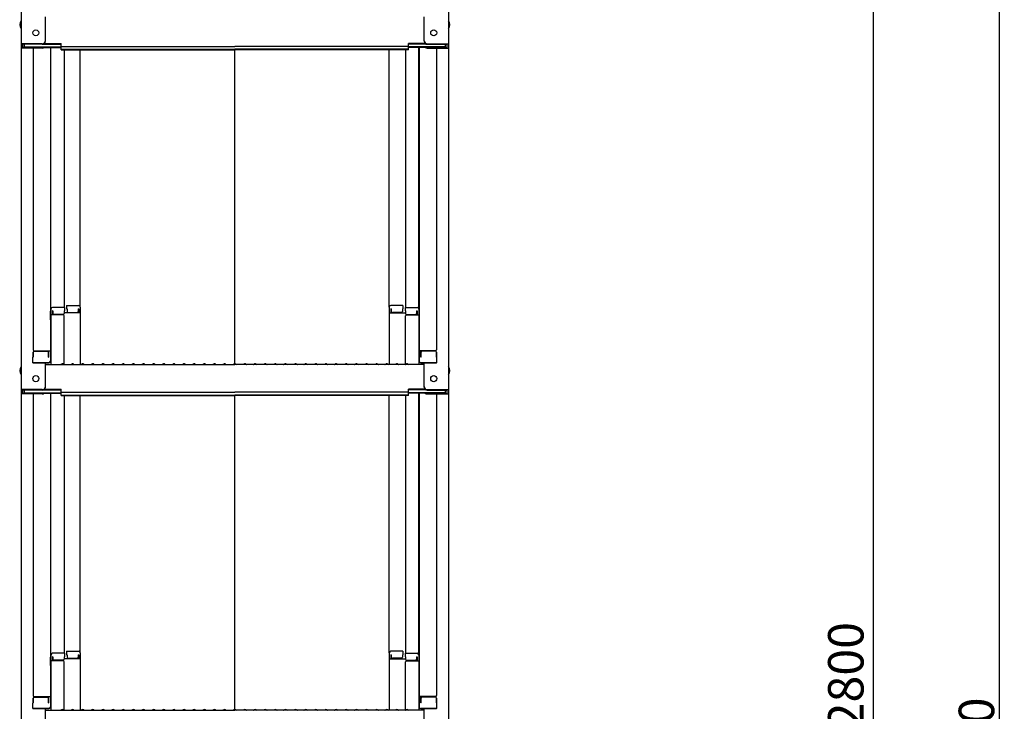
# Model space of a CAD drawing. Extents: x 8914 to 12914, y 109 to 2879.
# Drawn here: x 11568 to 12054, y 1369 to 1710 of the extents above; entities that cross this region are included whole.
import ezdxf

# ---------------------------------------------------------------- set-up
doc = ezdxf.new("R2010")
doc.units = 0
doc.header["$LTSCALE"] = 10
doc.layers.get('0').update_dxf_attribs({"color": 4, "linetype": 'CONTINUOUS'})
doc.layers.get('DEFPOINTS').update_dxf_attribs({"linetype": 'CONTINUOUS'})
doc.layers.add('sunpou', color=7, linetype='CONTINUOUS', lineweight=18)
doc.styles.get("Standard").update_dxf_attribs({"font": 'simplex.shx', "width": 0.7, "bigfont": 'bigfont.shx'})
doc.dimstyles.new('一般寸法', dxfattribs={"dimscale": 5, "dimtxt": 3.5, "dimasz": 1, "dimexe": 0.5, "dimexo": 2, "dimgap": 0.5, "dimtad": 1, "dimdec": 1, "dimzin": 9, "dimdsep": 46, "dimtxsty": 'Standard', "dimblk1": 'ORIGIN', "dimblk2": 'ORIGIN', "dimsah": 1, "dimcen": 1, "dimclrd": 11, "dimclre": 11, "dimclrt": 2, "dimadec": 0, "dimazin": 2, "dimtfac": 1, "dimtdec": 1, "dimtmove": 2, "dimatfit": 3, "dimldrblk": 'OPEN', "dimfxl": 0, "dimtolj": 1, "dimtzin": 9, "dimarcsym": 0})
doc.dimstyles.new('１／２', dxfattribs={"dimtxt": 3, "dimasz": 2.5, "dimexe": 1.25, "dimexo": 0.5, "dimgap": 0.5, "dimtad": 1, "dimlfac": 2, "dimdsep": 46, "dimtxsty": 'Standard', "dimblk": 'OPEN30', "dimcen": 2.5, "dimclrd": 3, "dimclre": 3, "dimclrt": 3, "dimazin": 2, "dimtfac": 1, "dimtmove": 0, "dimatfit": 0, "dimldrblk": 'OPEN30', "dimfxl": 0, "dimarcsym": 0})

# ---------------------------------------------------------------- blocks, each defined once
blk = doc.blocks.new('_ORIGIN')
at = {"color": 0, "linetype": 'ByBlock'}
blk.add_line((0, 0), (-1, 0), dxfattribs=at)
blk.add_circle((0, 0), 0.5, dxfattribs=at)
blk = doc.blocks.new('*D5')
at = {"layer": 'DEFPOINTS', "color": 0}
for p in [(11768.86, 2086.22), (11758.97, 686.31), (11989.04, 686.31)]:
    blk.add_point(p, dxfattribs=at)
at = {"layer": 'sunpou', "color": 11, "lineweight": -2}
for p, q in [((11771.36, 2086.22), (11995.29, 2086.22)), ((11989.04, 2081.22), (11989.04, 691.31)), ((11761.47, 686.31), (11995.29, 686.31))]:
    blk.add_line(p, q, dxfattribs=at)
at = {"layer": 'sunpou', "color": 11, "lineweight": -2, "xscale": 5, "yscale": 5, "zscale": 5}
for p, rotation in [((11989.04, 2086.22), 90), ((11989.04, 686.31), 270)]:
    blk.add_blockref('_ORIGIN', p, dxfattribs=dict(at, rotation=rotation))
at = {"layer": 'sunpou', "color": 2, "insert": (11977.79, 1386.27), "char_height": 17.5, "attachment_point": 5, "rotation": 90}
blk.add_mtext('2800', dxfattribs=at)
blk = doc.blocks.new('_Open30')
at = {"color": 0, "linetype": 'ByBlock', "lineweight": -2}
for p, q in [((-1, 0.268), (0, 0)), ((0, 0), (-1, -0.268)), ((0, 0), (-1, 0))]:
    blk.add_line(p, q, dxfattribs=at)
blk = doc.blocks.new('*D8')
at = {"layer": 'DEFPOINTS', "color": 0}
for p in [(11916.67, 2083.97), (11916.67, 436.32), (12051.24, 436.32)]:
    blk.add_point(p, dxfattribs=at)
at = {"layer": 'sunpou', "color": 11, "lineweight": -2}
for p, q in [((11926.67, 2083.97), (12053.74, 2083.97)), ((12051.24, 2078.97), (12051.24, 441.32)), ((11926.67, 436.32), (12053.74, 436.32))]:
    blk.add_line(p, q, dxfattribs=at)
at = {"layer": 'sunpou', "color": 11, "lineweight": -2, "xscale": 5, "yscale": 5, "zscale": 5}
for p, rotation in [((12051.24, 2083.97), 90), ((12051.24, 436.32), 270)]:
    blk.add_blockref('_ORIGIN', p, dxfattribs=dict(at, rotation=rotation))
at = {"layer": 'sunpou', "color": 2, "insert": (12039.99, 1260.15), "char_height": 17.5, "attachment_point": 5, "rotation": 90}
blk.add_mtext('\\A1;適応高さ\\~2900～3240', dxfattribs=at)
blk = doc.blocks.new('_OPEN')
at = {"color": 0, "linetype": 'ByBlock'}
for p, q in [((-1, 0.167), (0, 0)), ((0, 0), (-1, -0.167)), ((0, 0), (-1, 0))]:
    blk.add_line(p, q, dxfattribs=at)

msp = doc.modelspace()

# ---------------------------------------------------------------- linework, layer by layer
for p, q in [((11568.473, 1866.983), (11568.473, 1698.356)), ((11779.473, 1866.983), (11779.473, 1698.356)), ((11580.473, 1699.582), (11580.473, 1711.588)), ((11767.473, 1699.582), (11767.473, 1711.588)), ((11578.973, 1698.356), (11568.473, 1698.356)), ((11568.473, 1698.356), (11568.473, 1696.184)), ((11568.473, 1696.184), (11568.473, 1527.556)), ((11578.973, 1696.184), (11568.473, 1696.184)), ((11578.973, 1698.082), (11569.273, 1698.082)), ((11569.273, 1698.082), (11569.273, 1696.458)), ((11578.973, 1696.458), (11569.273, 1696.458)), ((11570.073, 1698.082), (11570.073, 1696.832)), ((11570.073, 1696.832), (11588.273, 1696.832)), ((11574.473, 1696.184), (11574.473, 1547.21)), ((11579.514, 1696.558), (11588.273, 1696.558)), ((11579.627, 1698.232), (11588.273, 1698.232)), ((11580.018, 1698.506), (11588.273, 1698.506)), ((11582.973, 1696.558), (11582.973, 1541.589)), ((11583.223, 1567.328), (11583.223, 1696.558)), ((11588.273, 1697.045), (11588.273, 1698.506)), ((11588.273, 1697.045), (11673.973, 1697.045)), ((11588.273, 1695.371), (11588.273, 1696.832)), ((11759.673, 1697.045), (11673.973, 1697.045)), ((11759.673, 1697.045), (11759.673, 1698.506)), ((11767.929, 1698.506), (11759.673, 1698.506)), ((11768.32, 1698.232), (11759.673, 1698.232)), ((11759.673, 1695.371), (11759.673, 1696.832)), ((11777.873, 1696.832), (11759.673, 1696.832)), ((11768.433, 1696.558), (11759.673, 1696.558)), ((11764.723, 1567.328), (11764.723, 1696.558)), ((11764.973, 1696.558), (11764.973, 1541.589)), ((11768.973, 1698.356), (11779.473, 1698.356)), ((11768.973, 1698.082), (11778.673, 1698.082)), ((11768.973, 1696.458), (11778.673, 1696.458)), ((11768.973, 1696.184), (11779.473, 1696.184)), ((11773.473, 1696.184), (11773.473, 1547.21)), ((11777.873, 1698.082), (11777.873, 1696.832)), ((11778.673, 1698.082), (11778.673, 1696.458)), ((11779.473, 1698.356), (11779.473, 1696.184)), ((11779.473, 1696.184), (11779.473, 1527.556)), ((11588.273, 1695.645), (11673.973, 1695.645)), ((11588.273, 1695.371), (11673.973, 1695.371)), ((11589.723, 1695.371), (11589.723, 1568.128)), ((11597.723, 1568.292), (11597.723, 1695.371)), ((11759.673, 1695.645), (11673.973, 1695.645)), ((11673.973, 1540.306), (11673.973, 1695.371)), ((11759.673, 1695.371), (11673.973, 1695.371)), ((11750.223, 1568.292), (11750.223, 1695.371)), ((11758.223, 1695.371), (11758.223, 1568.128)), ((11582.973, 1566.29), (11583.223, 1566.29)), ((11582.973, 1566.29), (11582.973, 1561.54)), ((11582.973, 1566.267), (11583.223, 1566.267)), ((11582.973, 1562.017), (11582.973, 1566.267)), ((11583.223, 1567.328), (11583.223, 1539.956)), ((11589.973, 1568.128), (11584.023, 1568.128)), ((11584.223, 1566.448), (11584.023, 1566.448)), ((11584.023, 1566.448), (11584.023, 1564.456)), ((11584.223, 1566.448), (11584.223, 1565.203)), ((11589.223, 1564.703), (11584.723, 1564.703)), ((11589.973, 1566.448), (11589.723, 1566.448)), ((11589.723, 1566.448), (11589.723, 1565.203)), ((11597.723, 1565.42), (11589.723, 1565.42)), ((11589.973, 1568.128), (11589.973, 1566.448)), ((11590.973, 1569.092), (11590.973, 1567.412)), ((11590.973, 1569.092), (11596.923, 1569.092)), ((11590.973, 1567.412), (11591.223, 1567.412)), ((11591.223, 1567.412), (11591.223, 1566.166)), ((11591.723, 1565.666), (11596.223, 1565.666)), ((11596.723, 1567.412), (11596.723, 1566.166)), ((11596.723, 1567.412), (11596.923, 1567.412)), ((11596.923, 1567.412), (11596.923, 1565.42)), ((11597.723, 1568.292), (11597.723, 1539.956)), ((11750.223, 1568.292), (11750.223, 1539.956)), ((11750.223, 1565.42), (11758.223, 1565.42)), ((11756.973, 1569.092), (11751.023, 1569.092)), ((11751.023, 1567.412), (11751.023, 1565.42)), ((11751.223, 1567.412), (11751.023, 1567.412)), ((11751.223, 1567.412), (11751.223, 1566.166)), ((11756.223, 1565.666), (11751.723, 1565.666)), ((11756.973, 1567.412), (11756.723, 1567.412)), ((11756.723, 1567.412), (11756.723, 1566.166)), ((11756.973, 1569.092), (11756.973, 1567.412)), ((11757.973, 1568.128), (11757.973, 1566.448)), ((11757.973, 1568.128), (11763.923, 1568.128)), ((11757.973, 1566.448), (11758.223, 1566.448)), ((11758.223, 1566.448), (11758.223, 1565.203)), ((11758.723, 1564.703), (11763.223, 1564.703)), ((11763.723, 1566.448), (11763.923, 1566.448)), ((11763.723, 1566.448), (11763.723, 1565.203)), ((11763.923, 1566.448), (11763.923, 1564.456)), ((11764.723, 1567.328), (11764.723, 1539.956)), ((11764.973, 1566.29), (11764.723, 1566.29)), ((11764.973, 1566.267), (11764.723, 1566.267)), ((11764.973, 1566.29), (11764.973, 1561.54)), ((11764.973, 1562.017), (11764.973, 1566.267)), ((11582.973, 1562.017), (11583.223, 1562.017)), ((11582.973, 1561.54), (11583.223, 1561.54)), ((11589.223, 1564.456), (11583.223, 1564.456)), ((11589.723, 1540.02), (11589.723, 1563.956)), ((11758.223, 1540.02), (11758.223, 1563.956)), ((11758.723, 1564.456), (11764.723, 1564.456)), ((11764.973, 1562.017), (11764.723, 1562.017)), ((11764.973, 1561.54), (11764.723, 1561.54)), ((11574.473, 1543.639), (11574.473, 1545.96)), ((11574.473, 1545.96), (11574.473, 1543.639)), ((11574.973, 1546.71), (11582.973, 1546.71)), ((11574.973, 1546.46), (11581.473, 1546.46)), ((11581.973, 1543.639), (11581.973, 1545.96)), ((11582.173, 1543.639), (11582.173, 1546.71)), ((11772.973, 1546.71), (11764.973, 1546.71)), ((11765.773, 1543.639), (11765.773, 1546.71)), ((11765.973, 1543.639), (11765.973, 1545.96)), ((11772.973, 1546.46), (11766.473, 1546.46)), ((11773.473, 1545.96), (11773.473, 1543.639)), ((11773.473, 1543.639), (11773.473, 1545.96)), ((11574.473, 1543.639), (11574.223, 1543.553)), ((11574.223, 1540.789), (11574.223, 1543.553)), ((11574.223, 1540.789), (11582.173, 1540.789)), ((11581.973, 1540.789), (11574.473, 1540.789)), ((11580.473, 1528.783), (11580.473, 1540.789)), ((11581.973, 1543.639), (11582.173, 1543.639)), ((11582.173, 1540.789), (11581.973, 1540.789)), ((11765.973, 1543.639), (11765.773, 1543.639)), ((11765.773, 1540.789), (11765.973, 1540.789)), ((11773.723, 1540.789), (11765.773, 1540.789)), ((11765.973, 1540.789), (11773.473, 1540.789)), ((11767.473, 1528.783), (11767.473, 1540.789)), ((11773.473, 1543.639), (11773.723, 1543.553)), ((11773.723, 1540.789), (11773.723, 1543.553)), ((11580.473, 1539.956), (11673.973, 1539.956)), ((11588.497, 1540.178), (11588.149, 1539.977)), ((11589.449, 1540.178), (11589.798, 1539.977)), ((11593.497, 1540.178), (11593.149, 1539.977)), ((11594.449, 1540.178), (11594.798, 1539.977)), ((11598.497, 1540.178), (11598.149, 1539.977)), ((11599.449, 1540.178), (11599.798, 1539.977)), ((11603.497, 1540.178), (11603.149, 1539.977)), ((11604.449, 1540.178), (11604.798, 1539.977)), ((11608.497, 1540.178), (11608.149, 1539.977)), ((11609.449, 1540.178), (11609.798, 1539.977)), ((11613.497, 1540.178), (11613.149, 1539.977)), ((11614.449, 1540.178), (11614.798, 1539.977)), ((11618.497, 1540.178), (11618.149, 1539.977)), ((11619.449, 1540.178), (11619.798, 1539.977)), ((11623.497, 1540.178), (11623.149, 1539.977)), ((11624.449, 1540.178), (11624.798, 1539.977)), ((11628.497, 1540.178), (11628.149, 1539.977)), ((11629.449, 1540.178), (11629.798, 1539.977)), ((11633.497, 1540.178), (11633.149, 1539.977)), ((11634.449, 1540.178), (11634.798, 1539.977)), ((11638.497, 1540.178), (11638.149, 1539.977)), ((11639.449, 1540.178), (11639.798, 1539.977)), ((11643.497, 1540.178), (11643.149, 1539.977)), ((11644.449, 1540.178), (11644.798, 1539.977)), ((11648.497, 1540.178), (11648.149, 1539.977)), ((11649.449, 1540.178), (11649.798, 1539.977)), ((11653.497, 1540.178), (11653.149, 1539.977)), ((11654.449, 1540.178), (11654.798, 1539.977)), ((11658.497, 1540.178), (11658.149, 1539.977)), ((11659.449, 1540.178), (11659.798, 1539.977)), ((11663.497, 1540.178), (11663.149, 1539.977)), ((11664.449, 1540.178), (11664.798, 1539.977)), ((11668.497, 1540.178), (11668.149, 1539.977)), ((11669.449, 1540.178), (11669.798, 1539.977)), ((11673.497, 1540.178), (11673.149, 1539.977)), ((11767.473, 1539.956), (11673.973, 1539.956)), ((11674.449, 1540.178), (11674.798, 1539.977)), ((11678.497, 1540.178), (11678.149, 1539.977)), ((11679.449, 1540.178), (11679.798, 1539.977)), ((11683.497, 1540.178), (11683.149, 1539.977)), ((11684.449, 1540.178), (11684.798, 1539.977)), ((11688.497, 1540.178), (11688.149, 1539.977)), ((11689.449, 1540.178), (11689.798, 1539.977)), ((11693.497, 1540.178), (11693.149, 1539.977)), ((11694.449, 1540.178), (11694.798, 1539.977)), ((11698.497, 1540.178), (11698.149, 1539.977)), ((11699.449, 1540.178), (11699.798, 1539.977)), ((11703.497, 1540.178), (11703.149, 1539.977)), ((11704.449, 1540.178), (11704.798, 1539.977)), ((11708.497, 1540.178), (11708.149, 1539.977)), ((11709.449, 1540.178), (11709.798, 1539.977)), ((11713.497, 1540.178), (11713.149, 1539.977)), ((11714.449, 1540.178), (11714.798, 1539.977)), ((11718.497, 1540.178), (11718.149, 1539.977)), ((11719.449, 1540.178), (11719.798, 1539.977)), ((11723.497, 1540.178), (11723.149, 1539.977)), ((11724.449, 1540.178), (11724.798, 1539.977)), ((11728.497, 1540.178), (11728.149, 1539.977)), ((11729.449, 1540.178), (11729.798, 1539.977)), ((11733.497, 1540.178), (11733.149, 1539.977)), ((11734.449, 1540.178), (11734.798, 1539.977)), ((11738.497, 1540.178), (11738.149, 1539.977)), ((11739.449, 1540.178), (11739.798, 1539.977)), ((11743.497, 1540.178), (11743.149, 1539.977)), ((11744.449, 1540.178), (11744.798, 1539.977)), ((11748.497, 1540.178), (11748.149, 1539.977)), ((11749.449, 1540.178), (11749.798, 1539.977)), ((11753.497, 1540.178), (11753.149, 1539.977)), ((11754.449, 1540.178), (11754.798, 1539.977)), ((11758.497, 1540.178), (11758.149, 1539.977)), ((11759.449, 1540.178), (11759.798, 1539.977)), ((11578.973, 1527.556), (11568.473, 1527.556)), ((11568.473, 1527.556), (11568.473, 1525.384)), ((11578.973, 1527.283), (11569.273, 1527.283)), ((11569.273, 1527.283), (11569.273, 1525.658)), ((11570.073, 1527.283), (11570.073, 1526.032)), ((11570.073, 1526.032), (11588.273, 1526.032)), ((11579.627, 1527.433), (11588.273, 1527.433)), ((11580.018, 1527.706), (11588.273, 1527.706)), ((11588.273, 1526.246), (11588.273, 1527.706)), ((11588.273, 1526.246), (11673.973, 1526.246)), ((11588.273, 1524.572), (11588.273, 1526.032)), ((11759.673, 1526.246), (11673.973, 1526.246)), ((11759.673, 1526.246), (11759.673, 1527.706)), ((11767.929, 1527.706), (11759.673, 1527.706)), ((11768.32, 1527.433), (11759.673, 1527.433)), ((11759.673, 1524.572), (11759.673, 1526.032)), ((11777.873, 1526.032), (11759.673, 1526.032)), ((11768.973, 1527.556), (11779.473, 1527.556)), ((11768.973, 1527.283), (11778.673, 1527.283)), ((11777.873, 1527.283), (11777.873, 1526.032)), ((11778.673, 1527.283), (11778.673, 1525.658)), ((11779.473, 1527.556), (11779.473, 1525.384)), ((11568.473, 1525.384), (11568.473, 1356.757)), ((11578.973, 1525.384), (11568.473, 1525.384)), ((11578.973, 1525.658), (11569.273, 1525.658)), ((11574.473, 1525.384), (11574.473, 1376.411)), ((11579.514, 1525.759), (11588.273, 1525.759)), ((11582.973, 1525.759), (11582.973, 1370.79)), ((11583.223, 1396.529), (11583.223, 1525.759)), ((11588.273, 1524.845), (11673.973, 1524.845)), ((11588.273, 1524.572), (11673.973, 1524.572)), ((11589.723, 1524.572), (11589.723, 1397.329)), ((11597.723, 1397.493), (11597.723, 1524.572)), ((11759.673, 1524.845), (11673.973, 1524.845)), ((11673.973, 1369.507), (11673.973, 1524.572)), ((11759.673, 1524.572), (11673.973, 1524.572)), ((11750.223, 1397.493), (11750.223, 1524.572)), ((11758.223, 1524.572), (11758.223, 1397.329)), ((11768.433, 1525.759), (11759.673, 1525.759)), ((11764.723, 1396.529), (11764.723, 1525.759)), ((11764.973, 1525.759), (11764.973, 1370.79)), ((11768.973, 1525.658), (11778.673, 1525.658)), ((11768.973, 1525.384), (11779.473, 1525.384)), ((11773.473, 1525.384), (11773.473, 1376.411)), ((11779.473, 1525.384), (11779.473, 1356.757)), ((11582.973, 1395.49), (11583.223, 1395.49)), ((11582.973, 1395.49), (11582.973, 1390.74)), ((11582.973, 1395.468), (11583.223, 1395.468)), ((11582.973, 1391.218), (11582.973, 1395.468)), ((11583.223, 1396.529), (11583.223, 1369.157)), ((11589.973, 1397.329), (11584.023, 1397.329)), ((11584.223, 1395.649), (11584.023, 1395.649)), ((11584.023, 1395.649), (11584.023, 1393.657)), ((11584.223, 1395.649), (11584.223, 1394.403)), ((11589.973, 1395.649), (11589.723, 1395.649)), ((11589.723, 1395.649), (11589.723, 1394.403)), ((11597.723, 1394.621), (11589.723, 1394.621)), ((11589.973, 1397.329), (11589.973, 1395.649)), ((11590.973, 1398.293), (11590.973, 1396.613)), ((11590.973, 1398.293), (11596.923, 1398.293)), ((11590.973, 1396.613), (11591.223, 1396.613)), ((11591.223, 1396.613), (11591.223, 1395.367)), ((11591.723, 1394.867), (11596.223, 1394.867)), ((11596.723, 1396.613), (11596.723, 1395.367)), ((11596.723, 1396.613), (11596.923, 1396.613)), ((11596.923, 1396.613), (11596.923, 1394.621)), ((11597.723, 1397.493), (11597.723, 1369.157)), ((11750.223, 1397.493), (11750.223, 1369.157)), ((11750.223, 1394.621), (11758.223, 1394.621)), ((11756.973, 1398.293), (11751.023, 1398.293)), ((11751.023, 1396.613), (11751.023, 1394.621)), ((11751.223, 1396.613), (11751.023, 1396.613)), ((11751.223, 1396.613), (11751.223, 1395.367)), ((11756.223, 1394.867), (11751.723, 1394.867)), ((11756.723, 1396.613), (11756.723, 1395.367)), ((11756.973, 1396.613), (11756.723, 1396.613)), ((11756.973, 1398.293), (11756.973, 1396.613)), ((11757.973, 1397.329), (11757.973, 1395.649)), ((11757.973, 1397.329), (11763.923, 1397.329)), ((11757.973, 1395.649), (11758.223, 1395.649)), ((11758.223, 1395.649), (11758.223, 1394.403)), ((11763.723, 1395.649), (11763.923, 1395.649)), ((11763.723, 1395.649), (11763.723, 1394.403)), ((11763.923, 1395.649), (11763.923, 1393.657)), ((11764.723, 1396.529), (11764.723, 1369.157)), ((11764.973, 1395.49), (11764.723, 1395.49)), ((11764.973, 1395.468), (11764.723, 1395.468)), ((11764.973, 1395.49), (11764.973, 1390.74)), ((11764.973, 1391.218), (11764.973, 1395.468)), ((11582.973, 1391.218), (11583.223, 1391.218)), ((11582.973, 1390.74), (11583.223, 1390.74)), ((11589.223, 1393.657), (11583.223, 1393.657)), ((11589.223, 1393.903), (11584.723, 1393.903)), ((11589.723, 1369.22), (11589.723, 1393.157)), ((11758.223, 1369.22), (11758.223, 1393.157)), ((11758.723, 1393.903), (11763.223, 1393.903)), ((11758.723, 1393.657), (11764.723, 1393.657)), ((11764.973, 1391.218), (11764.723, 1391.218)), ((11764.973, 1390.74), (11764.723, 1390.74)), ((11574.973, 1375.911), (11582.973, 1375.911)), ((11574.973, 1375.661), (11581.473, 1375.661)), ((11582.173, 1372.84), (11582.173, 1375.911)), ((11772.973, 1375.911), (11764.973, 1375.911)), ((11765.773, 1372.84), (11765.773, 1375.911)), ((11772.973, 1375.661), (11766.473, 1375.661)), ((11574.473, 1372.84), (11574.223, 1372.754)), ((11574.223, 1369.99), (11574.223, 1372.754)), ((11574.473, 1372.84), (11574.473, 1375.161)), ((11574.473, 1375.161), (11574.473, 1372.84)), ((11581.973, 1372.84), (11581.973, 1375.161)), ((11581.973, 1372.84), (11582.173, 1372.84)), ((11765.973, 1372.84), (11765.773, 1372.84)), ((11765.973, 1372.84), (11765.973, 1375.161)), ((11773.473, 1375.161), (11773.473, 1372.84)), ((11773.473, 1372.84), (11773.473, 1375.161)), ((11773.473, 1372.84), (11773.723, 1372.754)), ((11773.723, 1369.99), (11773.723, 1372.754)), ((11574.223, 1369.99), (11582.173, 1369.99)), ((11581.973, 1369.99), (11574.473, 1369.99)), ((11580.473, 1357.983), (11580.473, 1369.99)), ((11580.473, 1369.157), (11673.973, 1369.157)), ((11582.173, 1369.99), (11581.973, 1369.99)), ((11588.497, 1369.379), (11588.149, 1369.177)), ((11589.449, 1369.379), (11589.798, 1369.177)), ((11593.497, 1369.379), (11593.149, 1369.177)), ((11594.449, 1369.379), (11594.798, 1369.177)), ((11598.497, 1369.379), (11598.149, 1369.177)), ((11599.449, 1369.379), (11599.798, 1369.177)), ((11603.497, 1369.379), (11603.149, 1369.177)), ((11604.449, 1369.379), (11604.798, 1369.177)), ((11608.497, 1369.379), (11608.149, 1369.177)), ((11609.449, 1369.379), (11609.798, 1369.177)), ((11613.497, 1369.379), (11613.149, 1369.177)), ((11614.449, 1369.379), (11614.798, 1369.177)), ((11618.497, 1369.379), (11618.149, 1369.177)), ((11619.449, 1369.379), (11619.798, 1369.177)), ((11623.497, 1369.379), (11623.149, 1369.177)), ((11624.449, 1369.379), (11624.798, 1369.177)), ((11628.497, 1369.379), (11628.149, 1369.177)), ((11629.449, 1369.379), (11629.798, 1369.177)), ((11633.497, 1369.379), (11633.149, 1369.177)), ((11634.449, 1369.379), (11634.798, 1369.177)), ((11638.497, 1369.379), (11638.149, 1369.177)), ((11639.449, 1369.379), (11639.798, 1369.177)), ((11643.497, 1369.379), (11643.149, 1369.177)), ((11644.449, 1369.379), (11644.798, 1369.177)), ((11648.497, 1369.379), (11648.149, 1369.177)), ((11649.449, 1369.379), (11649.798, 1369.177)), ((11653.497, 1369.379), (11653.149, 1369.177)), ((11654.449, 1369.379), (11654.798, 1369.177)), ((11658.497, 1369.379), (11658.149, 1369.177)), ((11659.449, 1369.379), (11659.798, 1369.177)), ((11663.497, 1369.379), (11663.149, 1369.177)), ((11664.449, 1369.379), (11664.798, 1369.177)), ((11668.497, 1369.379), (11668.149, 1369.177)), ((11669.449, 1369.379), (11669.798, 1369.177)), ((11673.497, 1369.379), (11673.149, 1369.177)), ((11767.473, 1369.157), (11673.973, 1369.157)), ((11674.449, 1369.379), (11674.798, 1369.177)), ((11678.497, 1369.379), (11678.149, 1369.177)), ((11679.449, 1369.379), (11679.798, 1369.177)), ((11683.497, 1369.379), (11683.149, 1369.177)), ((11684.449, 1369.379), (11684.798, 1369.177)), ((11688.497, 1369.379), (11688.149, 1369.177)), ((11689.449, 1369.379), (11689.798, 1369.177)), ((11693.497, 1369.379), (11693.149, 1369.177)), ((11694.449, 1369.379), (11694.798, 1369.177)), ((11698.497, 1369.379), (11698.149, 1369.177)), ((11699.449, 1369.379), (11699.798, 1369.177)), ((11703.497, 1369.379), (11703.149, 1369.177)), ((11704.449, 1369.379), (11704.798, 1369.177)), ((11708.497, 1369.379), (11708.149, 1369.177)), ((11709.449, 1369.379), (11709.798, 1369.177)), ((11713.497, 1369.379), (11713.149, 1369.177)), ((11714.449, 1369.379), (11714.798, 1369.177)), ((11718.497, 1369.379), (11718.149, 1369.177)), ((11719.449, 1369.379), (11719.798, 1369.177)), ((11723.497, 1369.379), (11723.149, 1369.177)), ((11724.449, 1369.379), (11724.798, 1369.177)), ((11728.497, 1369.379), (11728.149, 1369.177)), ((11729.449, 1369.379), (11729.798, 1369.177)), ((11733.497, 1369.379), (11733.149, 1369.177)), ((11734.449, 1369.379), (11734.798, 1369.177)), ((11738.497, 1369.379), (11738.149, 1369.177)), ((11739.449, 1369.379), (11739.798, 1369.177)), ((11743.497, 1369.379), (11743.149, 1369.177)), ((11744.449, 1369.379), (11744.798, 1369.177)), ((11748.497, 1369.379), (11748.149, 1369.177)), ((11749.449, 1369.379), (11749.798, 1369.177)), ((11753.497, 1369.379), (11753.149, 1369.177)), ((11754.449, 1369.379), (11754.798, 1369.177)), ((11758.497, 1369.379), (11758.149, 1369.177)), ((11759.449, 1369.379), (11759.798, 1369.177)), ((11765.773, 1369.99), (11765.973, 1369.99)), ((11773.723, 1369.99), (11765.773, 1369.99)), ((11765.973, 1369.99), (11773.473, 1369.99)), ((11767.473, 1357.983), (11767.473, 1369.99))]:
    msp.add_line(p, q)
for centre in [(11575.773, 1703.756), (11772.173, 1703.756), (11575.773, 1532.956), (11772.173, 1532.956)]:
    msp.add_circle(centre, 1.5)
for centre, radius, start, end in [((11571.18, 1707.756), 3.365, 143.53556, 216.46444), ((11776.767, 1707.756), 3.365, 323.53556, 36.46444), ((11578.973, 1699.856), 1.5, 270, 0), ((11578.973, 1699.582), 1.5, 270, 0), ((11578.973, 1697.958), 1.5, 270, 291.11396), ((11578.973, 1697.684), 1.5, 270, 311.37019), ((11768.973, 1699.856), 1.5, 180, 270), ((11768.973, 1699.582), 1.5, 180, 270), ((11768.973, 1697.684), 1.5, 228.62981, 270), ((11768.973, 1697.958), 1.5, 248.88604, 270), ((11584.023, 1567.328), 0.8, 90, 180), ((11584.723, 1565.203), 0.5, 180, 270), ((11589.223, 1565.203), 0.5, 270, 0), ((11591.723, 1566.166), 0.5, 180, 270), ((11596.223, 1566.166), 0.5, 270, 0), ((11596.923, 1568.292), 0.8, 0, 90), ((11751.023, 1568.292), 0.8, 90, 180), ((11751.723, 1566.166), 0.5, 180, 270), ((11756.223, 1566.166), 0.5, 270, 0), ((11758.723, 1565.203), 0.5, 180, 270), ((11763.223, 1565.203), 0.5, 270, 0), ((11763.923, 1567.328), 0.8, 0, 90), ((11589.223, 1563.956), 0.5, 0, 90), ((11758.723, 1563.956), 0.5, 90, 180), ((11574.973, 1547.21), 0.5, 180, 270), ((11574.973, 1545.96), 0.5, 90, 180), ((11581.473, 1545.96), 0.5, 0, 90), ((11766.473, 1545.96), 0.5, 90, 180), ((11772.973, 1547.21), 0.5, 270, 0), ((11772.973, 1545.96), 0.5, 0, 90), ((11582.173, 1541.589), 0.8, 270, 0), ((11765.773, 1541.589), 0.8, 180, 270), ((11571.18, 1536.956), 3.365, 143.53556, 216.46444), ((11588.073, 1540.106), 0.15, 270, 300.06825), ((11588.973, 1539.356), 0.95, 90, 120.06825), ((11588.973, 1539.356), 0.95, 59.93175, 90), ((11589.873, 1540.106), 0.15, 239.93175, 270), ((11593.073, 1540.106), 0.15, 270, 300.06825), ((11593.973, 1539.356), 0.95, 90, 120.06825), ((11593.973, 1539.356), 0.95, 59.93175, 90), ((11594.873, 1540.106), 0.15, 239.93175, 270), ((11598.073, 1540.106), 0.15, 270, 300.06825), ((11598.973, 1539.356), 0.95, 90, 120.06825), ((11598.973, 1539.356), 0.95, 59.93175, 90), ((11599.873, 1540.106), 0.15, 239.93175, 270), ((11603.073, 1540.106), 0.15, 270, 300.06825), ((11603.973, 1539.356), 0.95, 90, 120.06825), ((11603.973, 1539.356), 0.95, 59.93175, 90), ((11604.873, 1540.106), 0.15, 239.93175, 270), ((11608.073, 1540.106), 0.15, 270, 300.06825), ((11608.973, 1539.356), 0.95, 90, 120.06825), ((11608.973, 1539.356), 0.95, 59.93175, 90), ((11609.873, 1540.106), 0.15, 239.93175, 270), ((11613.073, 1540.106), 0.15, 270, 300.06825), ((11613.973, 1539.356), 0.95, 90, 120.06825), ((11613.973, 1539.356), 0.95, 59.93175, 90), ((11614.873, 1540.106), 0.15, 239.93175, 270), ((11618.073, 1540.106), 0.15, 270, 300.06825), ((11618.973, 1539.356), 0.95, 90, 120.06825), ((11618.973, 1539.356), 0.95, 59.93175, 90), ((11619.873, 1540.106), 0.15, 239.93175, 270), ((11623.073, 1540.106), 0.15, 270, 300.06825), ((11623.973, 1539.356), 0.95, 90, 120.06825), ((11623.973, 1539.356), 0.95, 59.93175, 90), ((11624.873, 1540.106), 0.15, 239.93175, 270), ((11628.073, 1540.106), 0.15, 270, 300.06825), ((11628.973, 1539.356), 0.95, 90, 120.06825), ((11628.973, 1539.356), 0.95, 59.93175, 90), ((11629.873, 1540.106), 0.15, 239.93175, 270), ((11633.073, 1540.106), 0.15, 270, 300.06825), ((11633.973, 1539.356), 0.95, 90, 120.06825), ((11633.973, 1539.356), 0.95, 59.93175, 90), ((11634.873, 1540.106), 0.15, 239.93175, 270), ((11638.073, 1540.106), 0.15, 270, 300.06825), ((11638.973, 1539.356), 0.95, 90, 120.06825), ((11638.973, 1539.356), 0.95, 59.93175, 90), ((11639.873, 1540.106), 0.15, 239.93175, 270), ((11643.073, 1540.106), 0.15, 270, 300.06825), ((11643.973, 1539.356), 0.95, 90, 120.06825), ((11643.973, 1539.356), 0.95, 59.93175, 90), ((11644.873, 1540.106), 0.15, 239.93175, 270), ((11648.073, 1540.106), 0.15, 270, 300.06825), ((11648.973, 1539.356), 0.95, 90, 120.06825), ((11648.973, 1539.356), 0.95, 59.93175, 90), ((11649.873, 1540.106), 0.15, 239.93175, 270), ((11653.073, 1540.106), 0.15, 270, 300.06825), ((11653.973, 1539.356), 0.95, 90, 120.06825), ((11653.973, 1539.356), 0.95, 59.93175, 90), ((11654.873, 1540.106), 0.15, 239.93175, 270), ((11658.073, 1540.106), 0.15, 270, 300.06825), ((11658.973, 1539.356), 0.95, 90, 120.06825), ((11658.973, 1539.356), 0.95, 59.93175, 90), ((11659.873, 1540.106), 0.15, 239.93175, 270), ((11663.073, 1540.106), 0.15, 270, 300.06825), ((11663.973, 1539.356), 0.95, 90, 120.06825), ((11663.973, 1539.356), 0.95, 59.93175, 90), ((11664.873, 1540.106), 0.15, 239.93175, 270), ((11668.073, 1540.106), 0.15, 270, 300.06825), ((11668.973, 1539.356), 0.95, 90, 120.06825), ((11668.973, 1539.356), 0.95, 59.93175, 90), ((11669.873, 1540.106), 0.15, 239.93175, 270), ((11673.073, 1540.106), 0.15, 270, 300.06825), ((11673.973, 1539.356), 0.95, 90, 120.06825), ((11673.973, 1539.356), 0.95, 59.93175, 90), ((11674.873, 1540.106), 0.15, 239.93175, 270), ((11678.073, 1540.106), 0.15, 270, 300.06825), ((11678.973, 1539.356), 0.95, 90, 120.06825), ((11678.973, 1539.356), 0.95, 59.93175, 90), ((11679.873, 1540.106), 0.15, 239.93175, 270), ((11683.073, 1540.106), 0.15, 270, 300.06825), ((11683.973, 1539.356), 0.95, 90, 120.06825), ((11683.973, 1539.356), 0.95, 59.93175, 90), ((11684.873, 1540.106), 0.15, 239.93175, 270), ((11688.073, 1540.106), 0.15, 270, 300.06825), ((11688.973, 1539.356), 0.95, 90, 120.06825), ((11688.973, 1539.356), 0.95, 59.93175, 90), ((11689.873, 1540.106), 0.15, 239.93175, 270), ((11693.073, 1540.106), 0.15, 270, 300.06825), ((11693.973, 1539.356), 0.95, 90, 120.06825), ((11693.973, 1539.356), 0.95, 59.93175, 90), ((11694.873, 1540.106), 0.15, 239.93175, 270), ((11698.073, 1540.106), 0.15, 270, 300.06825), ((11698.973, 1539.356), 0.95, 90, 120.06825), ((11698.973, 1539.356), 0.95, 59.93175, 90), ((11699.873, 1540.106), 0.15, 239.93175, 270), ((11703.073, 1540.106), 0.15, 270, 300.06825), ((11703.973, 1539.356), 0.95, 90, 120.06825), ((11703.973, 1539.356), 0.95, 59.93175, 90), ((11704.873, 1540.106), 0.15, 239.93175, 270), ((11708.073, 1540.106), 0.15, 270, 300.06825), ((11708.973, 1539.356), 0.95, 90, 120.06825), ((11708.973, 1539.356), 0.95, 59.93175, 90), ((11709.873, 1540.106), 0.15, 239.93175, 270), ((11713.073, 1540.106), 0.15, 270, 300.06825), ((11713.973, 1539.356), 0.95, 90, 120.06825), ((11713.973, 1539.356), 0.95, 59.93175, 90), ((11714.873, 1540.106), 0.15, 239.93175, 270), ((11718.073, 1540.106), 0.15, 270, 300.06825), ((11718.973, 1539.356), 0.95, 90, 120.06825), ((11718.973, 1539.356), 0.95, 59.93175, 90), ((11719.873, 1540.106), 0.15, 239.93175, 270), ((11723.073, 1540.106), 0.15, 270, 300.06825), ((11723.973, 1539.356), 0.95, 90, 120.06825), ((11723.973, 1539.356), 0.95, 59.93175, 90), ((11724.873, 1540.106), 0.15, 239.93175, 270), ((11728.073, 1540.106), 0.15, 270, 300.06825), ((11728.973, 1539.356), 0.95, 90, 120.06825), ((11728.973, 1539.356), 0.95, 59.93175, 90), ((11729.873, 1540.106), 0.15, 239.93175, 270), ((11733.073, 1540.106), 0.15, 270, 300.06825), ((11733.973, 1539.356), 0.95, 90, 120.06825), ((11733.973, 1539.356), 0.95, 59.93175, 90), ((11734.873, 1540.106), 0.15, 239.93175, 270), ((11738.073, 1540.106), 0.15, 270, 300.06825), ((11738.973, 1539.356), 0.95, 90, 120.06825), ((11738.973, 1539.356), 0.95, 59.93175, 90), ((11739.873, 1540.106), 0.15, 239.93175, 270), ((11743.073, 1540.106), 0.15, 270, 300.06825), ((11743.973, 1539.356), 0.95, 90, 120.06825), ((11743.973, 1539.356), 0.95, 59.93175, 90), ((11744.873, 1540.106), 0.15, 239.93175, 270), ((11748.073, 1540.106), 0.15, 270, 300.06825), ((11748.973, 1539.356), 0.95, 90, 120.06825), ((11748.973, 1539.356), 0.95, 59.93175, 90), ((11749.873, 1540.106), 0.15, 239.93175, 270), ((11753.073, 1540.106), 0.15, 270, 300.06825), ((11753.973, 1539.356), 0.95, 90, 120.06825), ((11753.973, 1539.356), 0.95, 59.93175, 90), ((11754.873, 1540.106), 0.15, 239.93175, 270), ((11758.073, 1540.106), 0.15, 270, 300.06825), ((11758.973, 1539.356), 0.95, 90, 120.06825), ((11758.973, 1539.356), 0.95, 59.93175, 90), ((11759.873, 1540.106), 0.15, 239.93175, 270), ((11776.767, 1536.956), 3.365, 323.53556, 36.46444), ((11578.973, 1529.056), 1.5, 270, 0), ((11578.973, 1528.783), 1.5, 270, 0), ((11768.973, 1529.056), 1.5, 180, 270), ((11768.973, 1528.783), 1.5, 180, 270), ((11578.973, 1526.884), 1.5, 270, 311.37019), ((11578.973, 1527.158), 1.5, 270, 291.11396), ((11768.973, 1526.884), 1.5, 228.62981, 270), ((11768.973, 1527.158), 1.5, 248.88604, 270), ((11584.023, 1396.529), 0.8, 90, 180), ((11591.723, 1395.367), 0.5, 180, 270), ((11596.223, 1395.367), 0.5, 270, 0), ((11596.923, 1397.493), 0.8, 0, 90), ((11751.023, 1397.493), 0.8, 90, 180), ((11751.723, 1395.367), 0.5, 180, 270), ((11756.223, 1395.367), 0.5, 270, 0), ((11763.923, 1396.529), 0.8, 0, 90), ((11584.723, 1394.403), 0.5, 180, 270), ((11589.223, 1394.403), 0.5, 270, 0), ((11589.223, 1393.157), 0.5, 0, 90), ((11758.723, 1394.403), 0.5, 180, 270), ((11758.723, 1393.157), 0.5, 90, 180), ((11763.223, 1394.403), 0.5, 270, 0), ((11574.973, 1376.411), 0.5, 180, 270), ((11574.973, 1375.161), 0.5, 90, 180), ((11581.473, 1375.161), 0.5, 0, 90), ((11766.473, 1375.161), 0.5, 90, 180), ((11772.973, 1376.411), 0.5, 270, 0), ((11772.973, 1375.161), 0.5, 0, 90), ((11582.173, 1370.79), 0.8, 270, 0), ((11765.773, 1370.79), 0.8, 180, 270), ((11588.073, 1369.307), 0.15, 270, 300.06825), ((11588.973, 1368.557), 0.95, 90, 120.06825), ((11588.973, 1368.557), 0.95, 59.93175, 90), ((11589.873, 1369.307), 0.15, 239.93175, 270), ((11593.073, 1369.307), 0.15, 270, 300.06825), ((11593.973, 1368.557), 0.95, 90, 120.06825), ((11593.973, 1368.557), 0.95, 59.93175, 90), ((11594.873, 1369.307), 0.15, 239.93175, 270), ((11598.073, 1369.307), 0.15, 270, 300.06825), ((11598.973, 1368.557), 0.95, 90, 120.06825), ((11598.973, 1368.557), 0.95, 59.93175, 90), ((11599.873, 1369.307), 0.15, 239.93175, 270), ((11603.073, 1369.307), 0.15, 270, 300.06825), ((11603.973, 1368.557), 0.95, 90, 120.06825), ((11603.973, 1368.557), 0.95, 59.93175, 90), ((11604.873, 1369.307), 0.15, 239.93175, 270), ((11608.073, 1369.307), 0.15, 270, 300.06825), ((11608.973, 1368.557), 0.95, 90, 120.06825), ((11608.973, 1368.557), 0.95, 59.93175, 90), ((11609.873, 1369.307), 0.15, 239.93175, 270), ((11613.073, 1369.307), 0.15, 270, 300.06825), ((11613.973, 1368.557), 0.95, 90, 120.06825), ((11613.973, 1368.557), 0.95, 59.93175, 90), ((11614.873, 1369.307), 0.15, 239.93175, 270), ((11618.073, 1369.307), 0.15, 270, 300.06825), ((11618.973, 1368.557), 0.95, 90, 120.06825), ((11618.973, 1368.557), 0.95, 59.93175, 90), ((11619.873, 1369.307), 0.15, 239.93175, 270), ((11623.073, 1369.307), 0.15, 270, 300.06825), ((11623.973, 1368.557), 0.95, 90, 120.06825), ((11623.973, 1368.557), 0.95, 59.93175, 90), ((11624.873, 1369.307), 0.15, 239.93175, 270), ((11628.073, 1369.307), 0.15, 270, 300.06825), ((11628.973, 1368.557), 0.95, 90, 120.06825), ((11628.973, 1368.557), 0.95, 59.93175, 90), ((11629.873, 1369.307), 0.15, 239.93175, 270), ((11633.073, 1369.307), 0.15, 270, 300.06825), ((11633.973, 1368.557), 0.95, 90, 120.06825), ((11633.973, 1368.557), 0.95, 59.93175, 90), ((11634.873, 1369.307), 0.15, 239.93175, 270), ((11638.073, 1369.307), 0.15, 270, 300.06825), ((11638.973, 1368.557), 0.95, 90, 120.06825), ((11638.973, 1368.557), 0.95, 59.93175, 90), ((11639.873, 1369.307), 0.15, 239.93175, 270), ((11643.073, 1369.307), 0.15, 270, 300.06825), ((11643.973, 1368.557), 0.95, 90, 120.06825), ((11643.973, 1368.557), 0.95, 59.93175, 90), ((11644.873, 1369.307), 0.15, 239.93175, 270), ((11648.073, 1369.307), 0.15, 270, 300.06825), ((11648.973, 1368.557), 0.95, 90, 120.06825), ((11648.973, 1368.557), 0.95, 59.93175, 90), ((11649.873, 1369.307), 0.15, 239.93175, 270), ((11653.073, 1369.307), 0.15, 270, 300.06825), ((11653.973, 1368.557), 0.95, 90, 120.06825), ((11653.973, 1368.557), 0.95, 59.93175, 90), ((11654.873, 1369.307), 0.15, 239.93175, 270), ((11658.073, 1369.307), 0.15, 270, 300.06825), ((11658.973, 1368.557), 0.95, 90, 120.06825), ((11658.973, 1368.557), 0.95, 59.93175, 90), ((11659.873, 1369.307), 0.15, 239.93175, 270), ((11663.073, 1369.307), 0.15, 270, 300.06825), ((11663.973, 1368.557), 0.95, 90, 120.06825), ((11663.973, 1368.557), 0.95, 59.93175, 90), ((11664.873, 1369.307), 0.15, 239.93175, 270), ((11668.073, 1369.307), 0.15, 270, 300.06825), ((11668.973, 1368.557), 0.95, 90, 120.06825), ((11668.973, 1368.557), 0.95, 59.93175, 90), ((11669.873, 1369.307), 0.15, 239.93175, 270), ((11673.073, 1369.307), 0.15, 270, 300.06825), ((11673.973, 1368.557), 0.95, 90, 120.06825), ((11673.973, 1368.557), 0.95, 59.93175, 90), ((11674.873, 1369.307), 0.15, 239.93175, 270), ((11678.073, 1369.307), 0.15, 270, 300.06825), ((11678.973, 1368.557), 0.95, 90, 120.06825), ((11678.973, 1368.557), 0.95, 59.93175, 90), ((11679.873, 1369.307), 0.15, 239.93175, 270), ((11683.073, 1369.307), 0.15, 270, 300.06825), ((11683.973, 1368.557), 0.95, 90, 120.06825), ((11683.973, 1368.557), 0.95, 59.93175, 90), ((11684.873, 1369.307), 0.15, 239.93175, 270), ((11688.073, 1369.307), 0.15, 270, 300.06825), ((11688.973, 1368.557), 0.95, 90, 120.06825), ((11688.973, 1368.557), 0.95, 59.93175, 90), ((11689.873, 1369.307), 0.15, 239.93175, 270), ((11693.073, 1369.307), 0.15, 270, 300.06825), ((11693.973, 1368.557), 0.95, 90, 120.06825), ((11693.973, 1368.557), 0.95, 59.93175, 90), ((11694.873, 1369.307), 0.15, 239.93175, 270), ((11698.073, 1369.307), 0.15, 270, 300.06825), ((11698.973, 1368.557), 0.95, 90, 120.06825), ((11698.973, 1368.557), 0.95, 59.93175, 90), ((11699.873, 1369.307), 0.15, 239.93175, 270), ((11703.073, 1369.307), 0.15, 270, 300.06825), ((11703.973, 1368.557), 0.95, 90, 120.06825), ((11703.973, 1368.557), 0.95, 59.93175, 90), ((11704.873, 1369.307), 0.15, 239.93175, 270), ((11708.073, 1369.307), 0.15, 270, 300.06825), ((11708.973, 1368.557), 0.95, 90, 120.06825), ((11708.973, 1368.557), 0.95, 59.93175, 90), ((11709.873, 1369.307), 0.15, 239.93175, 270), ((11713.073, 1369.307), 0.15, 270, 300.06825), ((11713.973, 1368.557), 0.95, 90, 120.06825), ((11713.973, 1368.557), 0.95, 59.93175, 90), ((11714.873, 1369.307), 0.15, 239.93175, 270), ((11718.073, 1369.307), 0.15, 270, 300.06825), ((11718.973, 1368.557), 0.95, 90, 120.06825), ((11718.973, 1368.557), 0.95, 59.93175, 90), ((11719.873, 1369.307), 0.15, 239.93175, 270), ((11723.073, 1369.307), 0.15, 270, 300.06825), ((11723.973, 1368.557), 0.95, 90, 120.06825), ((11723.973, 1368.557), 0.95, 59.93175, 90), ((11724.873, 1369.307), 0.15, 239.93175, 270), ((11728.073, 1369.307), 0.15, 270, 300.06825), ((11728.973, 1368.557), 0.95, 90, 120.06825), ((11728.973, 1368.557), 0.95, 59.93175, 90), ((11729.873, 1369.307), 0.15, 239.93175, 270), ((11733.073, 1369.307), 0.15, 270, 300.06825), ((11733.973, 1368.557), 0.95, 90, 120.06825), ((11733.973, 1368.557), 0.95, 59.93175, 90), ((11734.873, 1369.307), 0.15, 239.93175, 270), ((11738.073, 1369.307), 0.15, 270, 300.06825), ((11738.973, 1368.557), 0.95, 90, 120.06825), ((11738.973, 1368.557), 0.95, 59.93175, 90), ((11739.873, 1369.307), 0.15, 239.93175, 270), ((11743.073, 1369.307), 0.15, 270, 300.06825), ((11743.973, 1368.557), 0.95, 90, 120.06825), ((11743.973, 1368.557), 0.95, 59.93175, 90), ((11744.873, 1369.307), 0.15, 239.93175, 270), ((11748.073, 1369.307), 0.15, 270, 300.06825), ((11748.973, 1368.557), 0.95, 90, 120.06825), ((11748.973, 1368.557), 0.95, 59.93175, 90), ((11749.873, 1369.307), 0.15, 239.93175, 270), ((11753.073, 1369.307), 0.15, 270, 300.06825), ((11753.973, 1368.557), 0.95, 90, 120.06825), ((11753.973, 1368.557), 0.95, 59.93175, 90), ((11754.873, 1369.307), 0.15, 239.93175, 270), ((11758.073, 1369.307), 0.15, 270, 300.06825), ((11758.973, 1368.557), 0.95, 90, 120.06825), ((11758.973, 1368.557), 0.95, 59.93175, 90), ((11759.873, 1369.307), 0.15, 239.93175, 270)]:
    msp.add_arc(centre, radius, start, end)

# ---------------------------------------------------------------- dimensions: what is measured, and where the dimension line sits
at = {"layer": 'sunpou'}
dim = msp.add_linear_dim(base=(11989.038, 686.309), p1=(11768.856, 2086.222), p2=(11758.973, 686.309), angle=270, dimstyle='１／２', override={"dimscale": 5, "dimtxt": 3.5, "dimasz": 1, "dimdec": 0, "dimblk1": 'ORIGIN', "dimblk2": 'ORIGIN', "dimsah": 1, "dimclrd": 11, "dimclre": 11, "dimclrt": 2}, dxfattribs=at)
dim.commit()
dim.dimension.update_dxf_attribs({"geometry": '*D5', "text_midpoint": (11977.788, 1386.266)})
dim = msp.add_linear_dim(base=(12051.245, 436.323), p1=(11916.673, 2083.972), p2=(11916.673, 436.323), angle=270, text='適応高さ\\~2900～3240', dimstyle='一般寸法', override={"dimlfac": 2}, dxfattribs=at)
dim.commit()
dim.dimension.update_dxf_attribs({"geometry": '*D8', "text_midpoint": (12039.995, 1260.147)})

doc.saveas('drawing.dxf')
